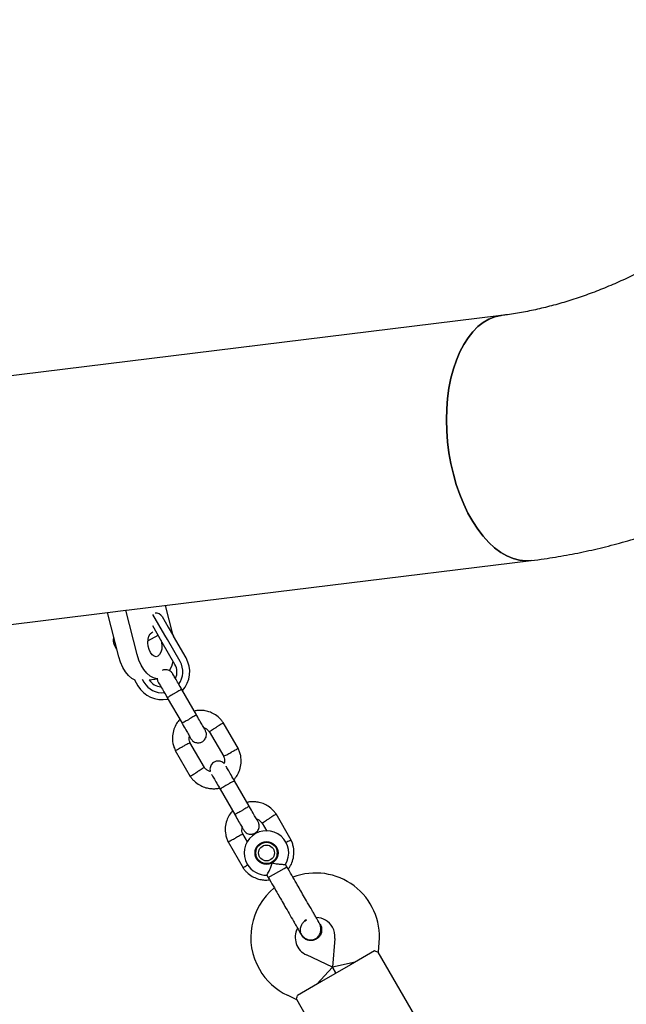
# Model space of a CAD drawing. Units: millimetres. Extents: x 44920 to 58168, y 85551 to 99286.
# Drawn here: x 50990 to 51208, y 93447 to 93802 of the extents above; entities that cross this region are included whole.
import ezdxf

# ---------------------------------------------------------------- set-up
doc = ezdxf.new("R2010")
doc.units = ezdxf.units.MM
doc.header["$LTSCALE"] = 500

msp = doc.modelspace()

# ---------------------------------------------------------------- linework, layer by layer
at = {"color": 7, "linetype": 'Continuous', "lineweight": 25}
for p, q in [((51163.43, 93695.48), (50833.62, 93654.95)), ((51029.51, 93589.45), (51174.27, 93607.24)), ((51042.42, 93591.04), (51045.08, 93580.76)), ((50844.46, 93566.72), (51021.63, 93588.48)), ((51021.61, 93588.55), (51028.21, 93589.36)), ((51025.74, 93572.59), (51021.61, 93588.55)), ((51028.21, 93589.36), (51029.51, 93589.45)), ((51032.34, 93573.4), (51028.21, 93589.36)), ((51042.28, 93580.39), (51038, 93587.79)), ((51041.33, 93587.03), (51043.51, 93583.25)), ((51039.54, 93580.93), (51037.94, 93583.71)), ((51043.51, 93583.25), (51045.37, 93580.03)), ((51036.18, 93578.29), (51039.84, 93580.4)), ((51041.39, 93577.73), (51039.54, 93580.93)), ((51043.21, 93578.78), (51042.28, 93580.39)), ((51045.08, 93580.76), (51045.18, 93580.36)), ((51049.93, 93572.14), (51045.37, 93580.03)), ((51025.07, 93575.2), (51024.01, 93577.03)), ((51045.94, 93569.84), (51041.39, 93577.73)), ((51047.76, 93570.89), (51043.21, 93578.78)), ((51031.41, 93564.22), (51032.61, 93562.14)), ((51034.15, 93564.46), (51034.77, 93563.39)), ((51036.71, 93564.24), (51039.65, 93564.6)), ((51053.68, 93551.64), (51048.39, 93560.8)), ((51043.19, 93557.8), (51048.48, 93548.64)), ((51068.78, 93539.46), (51063.36, 93548.86)), ((51058.31, 93545.61), (51063.49, 93536.62)), ((51056.52, 93532.72), (51051.34, 93541.7)), ((51046.05, 93538.87), (51051.47, 93529.47)), ((51067.39, 93527.89), (51067.35, 93527.96)), ((51072.68, 93518.73), (51067.39, 93527.89)), ((51062.15, 93524.96), (51062.19, 93524.89)), ((51062.19, 93524.89), (51067.48, 93515.73)), ((51087.78, 93506.55), (51082.35, 93515.95)), ((51077.3, 93512.7), (51079, 93509.77)), ((51072.01, 93505.89), (51070.33, 93508.79)), ((51065.05, 93505.96), (51070.47, 93496.56)), ((51082.01, 93504.54), (51082.49, 93503.71)), ((51075.52, 93499.81), (51075.07, 93500.59)), ((51079.56, 93493.06), (51085.28, 93496.36)), ((51085.28, 93496.36), (51086.26, 93496.93)), ((51086.26, 93496.93), (51085.75, 93497.81)), ((51079.07, 93493.93), (51079.56, 93493.06)), ((51098.25, 93476.16), (51098.26, 93476.14)), ((51098.25, 93476.16), (51098.26, 93476.14)), ((51091.3, 93472.98), (51091.56, 93472.3)), ((51091.56, 93472.28), (51091.55, 93472.29)), ((51091.56, 93472.28), (51091.55, 93472.29)), ((51103.55, 93471.09), (51102.65, 93460.81)), ((51119.18, 93466.18), (51119.49, 93469.7)), ((51117.76, 93466.62), (51109.11, 93461.62)), ((51133.63, 93441.14), (51119.16, 93466.2)), ((51102.65, 93460.81), (51093.29, 93465.17)), ((51110.84, 93462.62), (51102.65, 93460.81)), ((51096.98, 93454.62), (51102.65, 93460.81)), ((51109.11, 93461.62), (51098.71, 93455.62)), ((51103.91, 93458.62), (51102.65, 93460.81)), ((51102.65, 93460.81), (51103.91, 93458.62)), ((51098.71, 93455.62), (51090.06, 93450.62)), ((51086.53, 93450.67), (51089.73, 93449.18)), ((51089.72, 93449.2), (51104.18, 93424.14))]:
    msp.add_line(p, q, dxfattribs=at)
at = {"color": 7, "linetype": 'Continuous', "lineweight": 25, "flags": 128}
for points in [[(51174.27, 93607.24), (51172.22, 93607.14), (51169.97, 93607.38), (51167.71, 93607.97), (51165.47, 93608.91), (51163.25, 93610.19), (51161.07, 93611.8), (51158.96, 93613.74), (51156.92, 93615.97), (51154.99, 93618.49), (51153.16, 93621.27), (51151.46, 93624.3), (51149.91, 93627.55), (51148.5, 93630.98), (51147.26, 93634.58), (51146.19, 93638.32), (51145.3, 93642.16), (51144.61, 93646.07), (51144.11, 93650.03), (51143.8, 93654), (51143.7, 93657.94), (51143.81, 93661.83), (51144.11, 93665.64), (51144.61, 93669.34), (51145.31, 93672.89), (51146.2, 93676.26), (51147.27, 93679.44), (51148.51, 93682.39), (51149.92, 93685.09), (51151.48, 93687.51), (51153.18, 93689.65), (51155.01, 93691.48), (51156.95, 93692.98), (51158.98, 93694.15), (51161.09, 93694.98), (51163.27, 93695.45), (51163.43, 93695.48)], [(51163.43, 93695.48), (51163.27, 93695.45), (51161.09, 93694.98), (51158.98, 93694.15), (51156.95, 93692.98), (51155.01, 93691.48), (51153.18, 93689.65), (51151.48, 93687.51), (51149.92, 93685.09), (51148.51, 93682.39), (51147.27, 93679.44), (51146.2, 93676.26), (51145.31, 93672.89), (51144.61, 93669.34), (51144.11, 93665.64)], [(51144.11, 93665.64), (51143.81, 93661.83), (51143.7, 93657.94), (51143.8, 93654), (51144.11, 93650.03), (51144.61, 93646.07), (51145.3, 93642.16), (51146.19, 93638.32), (51147.26, 93634.58), (51148.5, 93630.98), (51149.91, 93627.55), (51151.46, 93624.3), (51153.16, 93621.27), (51154.99, 93618.49), (51156.92, 93615.97), (51158.96, 93613.74), (51161.07, 93611.8), (51163.25, 93610.19), (51165.47, 93608.91), (51167.71, 93607.97), (51169.97, 93607.38), (51172.22, 93607.14), (51174.27, 93607.24)], [(51039.82, 93572.8), (51039.13, 93572.6), (51038.4, 93572.77), (51037.7, 93573.28), (51037.08, 93574.1), (51036.6, 93575.16), (51036.28, 93576.38), (51036.16, 93577.65), (51036.25, 93578.88), (51036.54, 93579.96), (51037, 93580.81), (51037.6, 93581.36), (51038.03, 93581.52)], [(51041.01, 93578.39), (51041.14, 93577.78), (51041.26, 93576.51), (51041.17, 93575.28), (51040.88, 93574.2), (51040.42, 93573.35), (51039.82, 93572.8)], [(51031.59, 93564.14), (51030.37, 93564.8), (51029.21, 93565.81), (51028.13, 93567.14), (51027.18, 93568.75), (51026.37, 93570.58), (51025.74, 93572.59)], [(51039.8, 93564.64), (51039.42, 93564.66), (51038.19, 93564.95), (51036.97, 93565.61), (51035.81, 93566.62), (51034.73, 93567.95), (51033.78, 93569.56), (51032.97, 93571.39), (51032.34, 93573.4)]]:
    msp.add_lwpolyline(points, dxfattribs=at)
at = {"color": 7, "linetype": 'Continuous', "lineweight": 25}
for radius in [4.14, 3.85, 2.85]:
    msp.add_circle((51078.91, 93501.92), radius, dxfattribs=at)
for centre, radius, start, end in [((51039.16, 93585.78), 2.5, 29.9959, 97.4573), ((51026.17, 93578.28), 2.5, 151.9939, 209.9959), ((51033.19, 93573.66), 12.42, 330.0985, 347.3414), ((51041.27, 93567.14), 5.4, 334.5343, 29.9959), ((51041.27, 93567.14), 7.5, 323.6419, 29.9959), ((51041.27, 93567.14), 10, 317.4631, 29.9959), ((51041.27, 93567.14), 10, 209.9959, 281.5538), ((51041.27, 93567.14), 7.5, 209.9959, 276.1601), ((51041.27, 93567.14), 5.4, 212.4484, 265.5086), ((51078.91, 93501.92), 8, 328.7183, 209.9959), ((51078.91, 93501.92), 8, 209.9959, 271.1409), ((51096.58, 93471.7), 23, 354.9959, 110.735), ((51096.25, 93471.51), 23, 129.2342, 209.9959), ((51099.9, 93465.57), 13.98, 118.4387, 121.553), ((51096.58, 93471.7), 7, 29.9959, 87.885), ((51096.25, 93471.51), 7, 152.2867, 244.9959), ((51096.58, 93471.7), 7, 354.9959, 29.9959), ((51096.25, 93471.51), 23, 209.9959, 244.9959)]:
    msp.add_arc(centre, radius, start, end, dxfattribs=at)
for points, knots in [([(51306.24, 93802.04), (51305.6, 93800.93), (51303.69, 93797.65), (51300.35, 93792.27), (51296.18, 93785.94), (51291.84, 93779.76), (51287.32, 93773.73), (51282.65, 93767.86), (51277.82, 93762.17), (51272.85, 93756.66), (51267.75, 93751.33), (51262.53, 93746.21), (51257.19, 93741.3), (51251.75, 93736.6), (51246.22, 93732.13), (51240.6, 93727.88), (51234.92, 93723.88), (51229.17, 93720.11), (51223.38, 93716.59), (51217.54, 93713.32), (51211.68, 93710.3), (51205.8, 93707.55), (51199.91, 93705.05), (51194.03, 93702.82), (51188.15, 93700.85), (51182.3, 93699.14), (51176.47, 93697.7), (51170.68, 93696.53), (51166.35, 93695.85), (51163.94, 93695.54), (51163.43, 93695.48)], [0, 0, 0, 0, 0.018802, 0.05613, 0.093457, 0.130776, 0.168088, 0.205391, 0.242682, 0.279962, 0.31723, 0.354485, 0.391727, 0.428958, 0.46618, 0.503394, 0.540605, 0.577814, 0.615028, 0.652254, 0.689499, 0.726773, 0.764089, 0.80146, 0.838903, 0.876436, 0.91408, 0.951861, 0.989805, 1, 1, 1, 1]), ([(51174.27, 93607.24), (51175.82, 93607.44), (51180.06, 93607.99), (51186.97, 93609.13), (51195.02, 93610.75), (51203.06, 93612.67), (51211.09, 93614.9), (51219.1, 93617.42), (51227.08, 93620.24), (51235.02, 93623.35), (51242.92, 93626.75), (51250.75, 93630.44), (51258.51, 93634.41), (51266.19, 93638.64), (51273.78, 93643.16), (51280.08, 93647.14), (51283.81, 93649.7), (51285.08, 93650.57)], [0, 0, 0, 0, 0.040599, 0.1108, 0.181103, 0.251573, 0.3222, 0.392973, 0.46388, 0.53491, 0.60605, 0.677288, 0.74861, 0.820007, 0.891467, 0.962979, 1, 1, 1, 1]), ([(51045.14, 93566.42), (51044.96, 93566.69), (51044.61, 93567.18), (51043.9, 93567.63), (51043.23, 93567.87), (51042.54, 93567.95), (51041.92, 93567.89), (51041.52, 93567.74), (51041.37, 93567.68)], [0, 0, 0, 0, 0.22045, 0.412386, 0.572907, 0.70365, 0.890439, 1, 1, 1, 1]), ([(51048.46, 93560.67), (51048.02, 93561.44), (51047.13, 93562.98), (51046.03, 93564.88), (51045.28, 93566.18), (51045.19, 93566.33), (51045.15, 93566.41)], [0, 0, 0, 0, 0.252143, 0.504248, 0.756353, 1, 1, 1, 1]), ([(51039.58, 93564.59), (51039.58, 93564.57), (51039.56, 93564.15), (51039.76, 93563.78), (51039.95, 93563.42)], [0, 0, 0, 0, 0.065923, 1, 1, 1, 1]), ([(51039.96, 93563.41), (51040, 93563.33), (51040.09, 93563.18), (51040.84, 93561.88), (51041.93, 93559.98), (51042.82, 93558.44), (51043.27, 93557.67)], [0, 0, 0, 0, 0.243647, 0.495752, 0.747857, 1, 1, 1, 1]), ([(51048.39, 93560.8), (51048.39, 93560.8), (51048.39, 93560.8), (51048.39, 93560.8), (51048.37, 93560.8), (51048.3, 93560.78), (51048, 93560.65), (51047.4, 93560.33), (51046.62, 93559.9), (51045.88, 93559.48), (51045.16, 93559.06), (51044.46, 93558.65), (51043.78, 93558.23), (51043.32, 93557.93), (51043.2, 93557.82), (51043.19, 93557.8), (51043.19, 93557.8), (51043.19, 93557.8)], [0, 0, 0, 0, 0.004287, 0.007532, 0.020515, 0.072606, 0.17788, 0.285229, 0.392559, 0.499869, 0.552939, 0.660235, 0.767535, 0.874875, 0.982214, 0.995713, 1, 1, 1, 1]), ([(51053.64, 93551.71), (51053.64, 93551.71), (51053.64, 93551.69), (51053.55, 93551.61), (51053.12, 93551.33), (51052.46, 93550.92), (51051.78, 93550.51), (51051.2, 93550.17), (51050.77, 93549.92), (51050.2, 93549.6), (51049.53, 93549.23), (51048.89, 93548.89), (51048.53, 93548.72), (51048.45, 93548.7), (51048.44, 93548.71), (51048.44, 93548.71)], [0, 0, 0, 0, 0.004286, 0.111621, 0.218955, 0.326276, 0.433577, 0.48664, 0.539698, 0.592756, 0.700028, 0.807313, 0.914638, 0.995714, 1, 1, 1, 1]), ([(51063.46, 93548.7), (51063.23, 93549.03), (51062.76, 93549.7), (51061.67, 93550.84), (51060.17, 93551.96), (51058.29, 93552.8), (51056.51, 93553.22), (51054.91, 93553.3), (51053.72, 93553.22), (51053.08, 93553.06), (51052.88, 93553.02)], [0, 0, 0, 0, 0.100369, 0.20112, 0.388284, 0.556812, 0.706682, 0.837875, 0.950374, 1, 1, 1, 1]), ([(51056.88, 93546.08), (51056.83, 93546.18), (51056.72, 93546.37), (51055.93, 93547.73), (51054.81, 93549.67), (51053.92, 93551.21), (51053.48, 93551.99)], [0, 0, 0, 0, 0.249964, 0.499928, 0.749892, 1, 1, 1, 1]), ([(51047.68, 93550.03), (51047.27, 93549.53), (51046.39, 93548.46), (51045.46, 93546.43), (51044.95, 93544), (51045.08, 93541.77), (51045.55, 93539.98), (51045.94, 93539.12), (51046.13, 93538.7)], [0, 0, 0, 0, 0.158606, 0.341672, 0.544728, 0.767744, 0.88704, 1, 1, 1, 1]), ([(51048.28, 93548.99), (51048.73, 93548.22), (51049.62, 93546.67), (51050.74, 93544.73), (51051.52, 93543.37), (51051.63, 93543.18), (51051.69, 93543.08)], [0, 0, 0, 0, 0.250108, 0.500072, 0.750036, 1, 1, 1, 1]), ([(51063.39, 93548.8), (51063.38, 93548.8), (51063.36, 93548.78), (51063.11, 93548.63), (51062.57, 93548.29), (51061.84, 93547.83), (51061.24, 93547.45), (51060.91, 93547.24), (51060.86, 93547.21), (51060.85, 93547.21)], [0, 0, 0, 0, 0.105771, 0.320389, 0.535016, 0.74972, 0.964423, 0.991424, 1, 1, 1, 1]), ([(51051.69, 93543.08), (51051.87, 93542.82), (51052.22, 93542.33), (51052.93, 93541.87), (51053.6, 93541.64), (51054.29, 93541.56), (51054.92, 93541.63), (51055.52, 93541.83), (51056.09, 93542.15), (51056.6, 93542.63), (51057.02, 93543.28), (51057.28, 93544.06), (51057.33, 93545.07), (51057.04, 93545.73), (51056.88, 93546.08)], [0, 0, 0, 0, 0.101895, 0.190609, 0.264804, 0.325235, 0.411571, 0.465521, 0.524723, 0.618755, 0.686668, 0.772356, 0.877462, 1, 1, 1, 1]), ([(51056.33, 93547.04), (51056.43, 93547.01), (51056.88, 93546.9), (51057.64, 93546.41), (51058.13, 93545.8), (51058.4, 93545.48)], [0, 0, 0, 0, 0.111598, 0.525536, 1, 1, 1, 1]), ([(51058.31, 93545.61), (51058.31, 93545.61), (51058.34, 93545.63), (51058.58, 93545.78), (51059.12, 93546.12), (51059.85, 93546.58), (51060.46, 93546.96), (51060.79, 93547.17), (51060.84, 93547.2), (51060.85, 93547.21)], [0, 0, 0, 0, 0.105933, 0.320485, 0.535055, 0.749686, 0.964389, 0.991426, 1, 1, 1, 1]), ([(51051.38, 93541.61), (51051.38, 93541.61), (51051.38, 93541.61), (51051.25, 93541.54), (51050.92, 93541.37), (51050.27, 93541.03), (51049.52, 93540.63), (51048.98, 93540.35), (51048.75, 93540.22), (51048.73, 93540.21)], [0, 0, 0, 0, 0.079905, 0.185948, 0.400344, 0.614789, 0.829338, 0.991432, 1, 1, 1, 1]), ([(51051.42, 93541.62), (51051.33, 93541.81), (51051.12, 93542.27), (51050.98, 93543.09), (51051.11, 93543.68), (51051.17, 93543.98)], [0, 0, 0, 0, 0.253269, 0.628456, 1, 1, 1, 1]), ([(51046.09, 93538.82), (51046.09, 93538.82), (51046.09, 93538.82), (51046.22, 93538.88), (51046.55, 93539.06), (51047.2, 93539.4), (51047.95, 93539.8), (51048.49, 93540.08), (51048.72, 93540.21), (51048.73, 93540.21)], [0, 0, 0, 0, 0.079612, 0.185703, 0.400198, 0.614717, 0.829316, 0.991429, 1, 1, 1, 1]), ([(51063.45, 93536.72), (51063.45, 93536.72), (51063.45, 93536.72), (51063.58, 93536.78), (51063.91, 93536.96), (51064.56, 93537.3), (51065.31, 93537.7), (51065.85, 93537.98), (51066.08, 93538.11), (51066.1, 93538.11)], [0, 0, 0, 0, 0.07967, 0.18574, 0.400191, 0.61469, 0.829294, 0.99143, 1, 1, 1, 1]), ([(51068.74, 93539.51), (51068.74, 93539.51), (51068.74, 93539.51), (51068.61, 93539.45), (51068.28, 93539.27), (51067.63, 93538.93), (51066.88, 93538.53), (51066.34, 93538.24), (51066.11, 93538.12), (51066.1, 93538.11)], [0, 0, 0, 0, 0.079658, 0.185744, 0.400228, 0.614736, 0.829324, 0.991429, 1, 1, 1, 1]), ([(51067.15, 93528.3), (51067.56, 93528.8), (51068.44, 93529.87), (51069.37, 93531.9), (51069.88, 93534.33), (51069.75, 93536.56), (51069.28, 93538.35), (51068.89, 93539.21), (51068.7, 93539.62)], [0, 0, 0, 0, 0.158605, 0.341671, 0.544727, 0.767744, 0.88704, 1, 1, 1, 1]), ([(51063.63, 93534.15), (51063.6, 93534.18), (51063.4, 93534.44), (51062.89, 93534.72), (51062.23, 93534.96), (51061.54, 93535.04), (51060.91, 93534.97), (51060.31, 93534.77), (51059.74, 93534.45), (51059.23, 93533.97), (51058.81, 93533.31), (51058.56, 93532.54), (51058.48, 93531.78), (51058.65, 93531.35), (51058.7, 93531.23)], [0, 0, 0, 0, 0.017961, 0.124592, 0.21377, 0.286406, 0.390177, 0.455022, 0.52618, 0.639202, 0.720829, 0.823822, 0.950155, 1, 1, 1, 1]), ([(51063.41, 93536.7), (51063.5, 93536.52), (51063.71, 93536.06), (51063.85, 93535.17), (51063.71, 93534.51), (51063.63, 93534.15)], [0, 0, 0, 0, 0.233146, 0.578523, 1, 1, 1, 1]), ([(51051.45, 93529.53), (51051.45, 93529.53), (51051.45, 93529.53), (51051.57, 93529.61), (51051.89, 93529.81), (51052.51, 93530.2), (51053.23, 93530.65), (51053.75, 93530.97), (51053.97, 93531.11), (51053.98, 93531.12)], [0, 0, 0, 0, 0.079658, 0.185744, 0.400228, 0.614736, 0.829324, 0.991429, 1, 1, 1, 1]), ([(51056.52, 93532.72), (51056.51, 93532.72), (51056.51, 93532.71), (51056.39, 93532.64), (51056.08, 93532.44), (51055.46, 93532.05), (51054.73, 93531.59), (51054.22, 93531.27), (51053.99, 93531.13), (51053.98, 93531.12)], [0, 0, 0, 0, 0.07967, 0.18574, 0.400191, 0.61469, 0.829294, 0.99143, 1, 1, 1, 1]), ([(51058.7, 93531.23), (51058.53, 93531.27), (51058.02, 93531.4), (51057.19, 93531.92), (51056.7, 93532.53), (51056.43, 93532.85)], [0, 0, 0, 0, 0.177128, 0.560531, 1, 1, 1, 1]), ([(51059.14, 93530.17), (51059.15, 93530.15), (51059.23, 93530.01), (51059.86, 93528.93), (51060.93, 93527.08), (51061.82, 93525.54), (51062.26, 93524.76)], [0, 0, 0, 0, 0.052733, 0.368472, 0.684212, 1, 1, 1, 1]), ([(51067.46, 93527.76), (51067.01, 93528.54), (51066.12, 93530.08), (51065.05, 93531.93), (51064.43, 93533.01), (51064.35, 93533.15), (51064.34, 93533.17)], [0, 0, 0, 0, 0.315788, 0.631528, 0.947268, 1, 1, 1, 1]), ([(51051.37, 93529.63), (51051.6, 93529.3), (51052.07, 93528.63), (51053.16, 93527.49), (51054.66, 93526.37), (51056.54, 93525.53), (51058.32, 93525.11), (51059.92, 93525.03), (51061.11, 93525.11), (51061.75, 93525.26), (51061.95, 93525.31)], [0, 0, 0, 0, 0.100368, 0.201119, 0.388283, 0.556811, 0.706681, 0.837874, 0.950373, 1, 1, 1, 1]), ([(51067.39, 93527.89), (51067.39, 93527.89), (51067.39, 93527.89), (51067.38, 93527.89), (51067.37, 93527.89), (51067.3, 93527.87), (51067, 93527.74), (51066.4, 93527.42), (51065.61, 93526.99), (51064.88, 93526.57), (51064.16, 93526.15), (51063.46, 93525.74), (51062.78, 93525.32), (51062.32, 93525.02), (51062.19, 93524.91), (51062.19, 93524.89), (51062.19, 93524.89), (51062.19, 93524.89)], [0, 0, 0, 0, 0.004287, 0.007532, 0.020515, 0.072606, 0.17788, 0.285229, 0.392559, 0.499869, 0.552939, 0.660235, 0.767535, 0.874875, 0.982214, 0.995713, 1, 1, 1, 1]), ([(51082.46, 93515.79), (51082.22, 93516.12), (51081.75, 93516.79), (51080.66, 93517.93), (51079.17, 93519.04), (51077.29, 93519.89), (51075.5, 93520.31), (51073.91, 93520.39), (51072.71, 93520.3), (51072.07, 93520.15), (51071.88, 93520.11)], [0, 0, 0, 0, 0.100369, 0.20112, 0.388284, 0.556812, 0.706682, 0.837875, 0.950374, 1, 1, 1, 1]), ([(51066.68, 93517.12), (51066.27, 93516.62), (51065.38, 93515.55), (51064.46, 93513.52), (51063.95, 93511.09), (51064.08, 93508.85), (51064.55, 93507.06), (51064.94, 93506.21), (51065.13, 93505.79)], [0, 0, 0, 0, 0.158606, 0.341672, 0.544728, 0.767744, 0.88704, 1, 1, 1, 1]), ([(51067.28, 93516.08), (51067.72, 93515.3), (51068.62, 93513.76), (51069.73, 93511.82), (51070.52, 93510.46), (51070.63, 93510.27), (51070.69, 93510.17)], [0, 0, 0, 0, 0.250108, 0.500072, 0.750036, 1, 1, 1, 1]), ([(51072.64, 93518.8), (51072.64, 93518.8), (51072.64, 93518.78), (51072.54, 93518.7), (51072.12, 93518.41), (51071.46, 93518.01), (51070.78, 93517.6), (51070.2, 93517.26), (51069.77, 93517.01), (51069.2, 93516.69), (51068.53, 93516.32), (51067.89, 93515.98), (51067.53, 93515.81), (51067.45, 93515.79), (51067.44, 93515.8), (51067.44, 93515.8)], [0, 0, 0, 0, 0.004286, 0.111621, 0.218955, 0.326276, 0.433577, 0.48664, 0.539698, 0.592756, 0.700028, 0.807313, 0.914638, 0.995714, 1, 1, 1, 1]), ([(51075.88, 93513.17), (51075.83, 93513.27), (51075.72, 93513.46), (51074.93, 93514.82), (51073.81, 93516.76), (51072.92, 93518.3), (51072.47, 93519.08)], [0, 0, 0, 0, 0.2499641, 0.4999281, 0.749892, 1, 1, 1, 1]), ([(51082.39, 93515.89), (51082.38, 93515.89), (51082.36, 93515.87), (51082.11, 93515.72), (51081.57, 93515.38), (51080.84, 93514.92), (51080.23, 93514.54), (51079.9, 93514.33), (51079.86, 93514.3), (51079.84, 93514.3)], [0, 0, 0, 0, 0.105771, 0.320389, 0.535016, 0.74972, 0.964423, 0.991424, 1, 1, 1, 1]), ([(51070.69, 93510.17), (51070.87, 93509.91), (51071.22, 93509.42), (51071.93, 93508.96), (51072.6, 93508.73), (51073.29, 93508.65), (51073.92, 93508.72), (51074.51, 93508.92), (51075.08, 93509.24), (51075.6, 93509.71), (51076.02, 93510.37), (51076.28, 93511.15), (51076.33, 93512.16), (51076.04, 93512.82), (51075.88, 93513.17)], [0, 0, 0, 0, 0.101895, 0.190609, 0.264804, 0.325235, 0.411571, 0.465521, 0.524723, 0.618755, 0.686668, 0.772356, 0.877462, 1, 1, 1, 1]), ([(51075.33, 93514.13), (51075.43, 93514.1), (51075.87, 93513.99), (51076.64, 93513.5), (51077.13, 93512.89), (51077.39, 93512.57)], [0, 0, 0, 0, 0.111598, 0.525536, 1, 1, 1, 1]), ([(51077.3, 93512.7), (51077.31, 93512.7), (51077.33, 93512.72), (51077.58, 93512.87), (51078.12, 93513.21), (51078.85, 93513.67), (51079.45, 93514.05), (51079.79, 93514.26), (51079.83, 93514.29), (51079.84, 93514.3)], [0, 0, 0, 0, 0.105933, 0.320485, 0.535055, 0.749686, 0.964389, 0.991426, 1, 1, 1, 1]), ([(51070.38, 93508.7), (51070.38, 93508.7), (51070.38, 93508.7), (51070.25, 93508.63), (51069.92, 93508.46), (51069.27, 93508.12), (51068.51, 93507.72), (51067.98, 93507.44), (51067.74, 93507.31), (51067.73, 93507.3)], [0, 0, 0, 0, 0.079905, 0.185948, 0.400344, 0.614789, 0.829338, 0.991432, 1, 1, 1, 1]), ([(51070.41, 93508.71), (51070.33, 93508.9), (51070.12, 93509.36), (51069.98, 93510.18), (51070.11, 93510.77), (51070.17, 93511.07)], [0, 0, 0, 0, 0.253269, 0.628456, 1, 1, 1, 1]), ([(51065.09, 93505.91), (51065.09, 93505.91), (51065.09, 93505.91), (51065.21, 93505.97), (51065.54, 93506.15), (51066.19, 93506.49), (51066.95, 93506.89), (51067.48, 93507.17), (51067.72, 93507.3), (51067.73, 93507.3)], [0, 0, 0, 0, 0.079612, 0.185703, 0.400198, 0.614717, 0.829316, 0.991429, 1, 1, 1, 1]), ([(51087.74, 93506.6), (51087.74, 93506.6), (51087.73, 93506.6), (51087.61, 93506.54), (51087.28, 93506.36), (51086.66, 93506.03), (51086.13, 93505.75), (51085.87, 93505.62)], [0, 0, 0, 0, 0.098528, 0.2297447, 0.4950364, 0.7603589, 1, 1, 1, 1]), ([(51086.72, 93496.14), (51086.92, 93496.39), (51087.59, 93497.23), (51088.36, 93498.99), (51088.88, 93501.42), (51088.75, 93503.65), (51088.28, 93505.44), (51087.88, 93506.3), (51087.69, 93506.71)], [0, 0, 0, 0, 0.0881299, 0.2865293, 0.5065937, 0.7482905, 0.8775779, 1, 1, 1, 1]), ([(51082.41, 93503.79), (51082.5, 93503.61), (51082.71, 93503.15), (51082.84, 93502.37), (51082.73, 93501.82), (51082.67, 93501.57)], [0, 0, 0, 0, 0.268007, 0.665025, 1, 1, 1, 1]), ([(51077.56, 93498.36), (51077.44, 93498.39), (51076.97, 93498.51), (51076.19, 93499.01), (51075.69, 93499.62), (51075.43, 93499.94)], [0, 0, 0, 0, 0.133115, 0.537025, 1, 1, 1, 1]), ([(51079.07, 93493.93), (51079.09, 93493.96), (51079.13, 93494.03), (51079.42, 93494.56), (51079.84, 93495.38), (51080.37, 93496.52), (51080.76, 93497.56), (51080.94, 93498.2), (51080.98, 93498.34), (51080.98, 93498.34)], [0, 0, 0, 0, 0.168486, 0.336692, 0.512059, 0.70868, 0.937333, 0.998188, 1, 1, 1, 1]), ([(51080.98, 93498.34), (51080.98, 93498.34), (51081.18, 93498.29), (51081.89, 93498.12), (51083.1, 93497.93), (51084.07, 93497.85), (51084.8, 93497.81), (51085.31, 93497.8), (51085.73, 93497.79), (51085.72, 93497.79), (51085.71, 93497.79)], [0, 0, 0, 0, 0.001812, 0.089987, 0.316477, 0.544171, 0.565459, 0.735059, 0.898313, 1, 1, 1, 1]), ([(51070.37, 93496.72), (51070.6, 93496.39), (51071.07, 93495.72), (51072.16, 93494.58), (51073.66, 93493.46), (51075.54, 93492.62), (51077.32, 93492.21), (51078.81, 93492.1), (51079.69, 93492.2), (51080.04, 93492.24)], [0, 0, 0, 0, 0.1086155, 0.2176461, 0.4201905, 0.6025674, 0.7647533, 0.9067272, 1, 1, 1, 1]), ([(51070.45, 93496.62), (51070.45, 93496.62), (51070.45, 93496.62), (51070.57, 93496.7), (51070.89, 93496.9), (51071.47, 93497.26), (51071.95, 93497.57), (51072.18, 93497.71)], [0, 0, 0, 0, 0.100494, 0.23433, 0.504916, 0.775534, 1, 1, 1, 1]), ([(51097.87, 93476.81), (51097.73, 93477.06), (51097.45, 93477.54), (51096.84, 93478.6), (51096.13, 93479.83), (51095.12, 93481.58), (51093.82, 93483.83), (51092.75, 93485.68), (51092.26, 93486.53)], [0, 0, 0, 0, 0.1449237, 0.2876677, 0.4259504, 0.557867, 0.7968334, 1, 1, 1, 1]), ([(51085.56, 93482.67), (51086.05, 93481.82), (51087.12, 93479.97), (51088.42, 93477.71), (51089.43, 93475.97), (51090.14, 93474.74), (51090.76, 93473.68), (51091.03, 93473.19), (51091.17, 93472.95)], [0, 0, 0, 0, 0.203167, 0.442133, 0.57405, 0.712332, 0.855076, 1, 1, 1, 1]), ([(51093.34, 93477.74), (51092.96, 93477.52), (51092.2, 93477.09), (51091.41, 93476.01), (51091.03, 93474.77), (51090.98, 93473.78), (51091.18, 93473.3), (51091.21, 93473.23)], [0, 0, 0, 0, 0.238163, 0.477478, 0.716735, 0.9559, 1, 1, 1, 1]), ([(51091.17, 93472.95), (51091.37, 93472.65), (51091.77, 93472.05), (51092.74, 93471.19), (51093.98, 93470.62), (51095.13, 93470.54), (51095.84, 93470.68), (51096.43, 93470.89), (51097.25, 93471.41), (51097.97, 93472.33), (51098.4, 93473.44), (51098.54, 93474.53), (51098.4, 93475.71), (51098.05, 93476.44), (51097.87, 93476.81)], [0, 0, 0, 0, 0.0841843, 0.1642816, 0.301314, 0.3993134, 0.4336215, 0.4631377, 0.5408449, 0.6579731, 0.7331036, 0.8173642, 0.9076886, 1, 1, 1, 1]), ([(51098.21, 93476.14), (51098.15, 93476.27), (51098.02, 93476.57), (51097.76, 93476.78), (51097.62, 93476.89)], [0, 0, 0, 0, 0.439942, 1, 1, 1, 1]), ([(51098.24, 93476.15), (51098.25, 93476.14), (51098.54, 93475.79), (51098.76, 93474.88), (51098.8, 93473.58), (51098.36, 93472.33), (51097.66, 93471.4), (51097.07, 93471.01), (51096.84, 93470.86)], [0, 0, 0, 0, 0.009857, 0.223846, 0.437861, 0.651912, 0.865993, 1, 1, 1, 1]), ([(51096.84, 93470.86), (51096.44, 93470.68), (51095.65, 93470.32), (51094.31, 93470.32), (51093.07, 93470.74), (51092.1, 93471.43), (51091.74, 93472.07), (51091.59, 93472.32)], [0, 0, 0, 0, 0.214138, 0.428276, 0.642405, 0.856509, 1, 1, 1, 1]), ([(51119.14, 93466.18), (51119.15, 93466.18), (51119.28, 93466.14), (51118.81, 93466.25), (51118.07, 93466.51), (51117.76, 93466.62)], [0, 0, 0, 0, 0.06398, 0.604683, 1, 1, 1, 1]), ([(51089.74, 93449.22), (51089.74, 93449.2), (51089.7, 93449.07), (51089.85, 93449.53), (51090, 93450.3), (51090.06, 93450.62)], [0, 0, 0, 0, 0.0639798, 0.6046832, 1, 1, 1, 1])]:
    msp.add_open_spline(points, degree=3, knots=knots, dxfattribs=at)
for points in [[(51089.68, 93491), (51089.13, 93491.96), (51088.02, 93493.88), (51086.85, 93495.91), (51086.26, 93496.93)], [(51079.56, 93493.06), (51080.15, 93492.05), (51081.32, 93490.02), (51082.43, 93488.09), (51082.99, 93487.13)], [(51092.26, 93486.53), (51091.82, 93487.3), (51090.93, 93488.83), (51090.1, 93490.27), (51089.68, 93491)], [(51082.99, 93487.13), (51083.4, 93486.41), (51084.24, 93484.96), (51085.12, 93483.43), (51085.56, 93482.67)]]:
    msp.add_open_spline(points, degree=3, dxfattribs=at)

doc.saveas('drawing.dxf')
